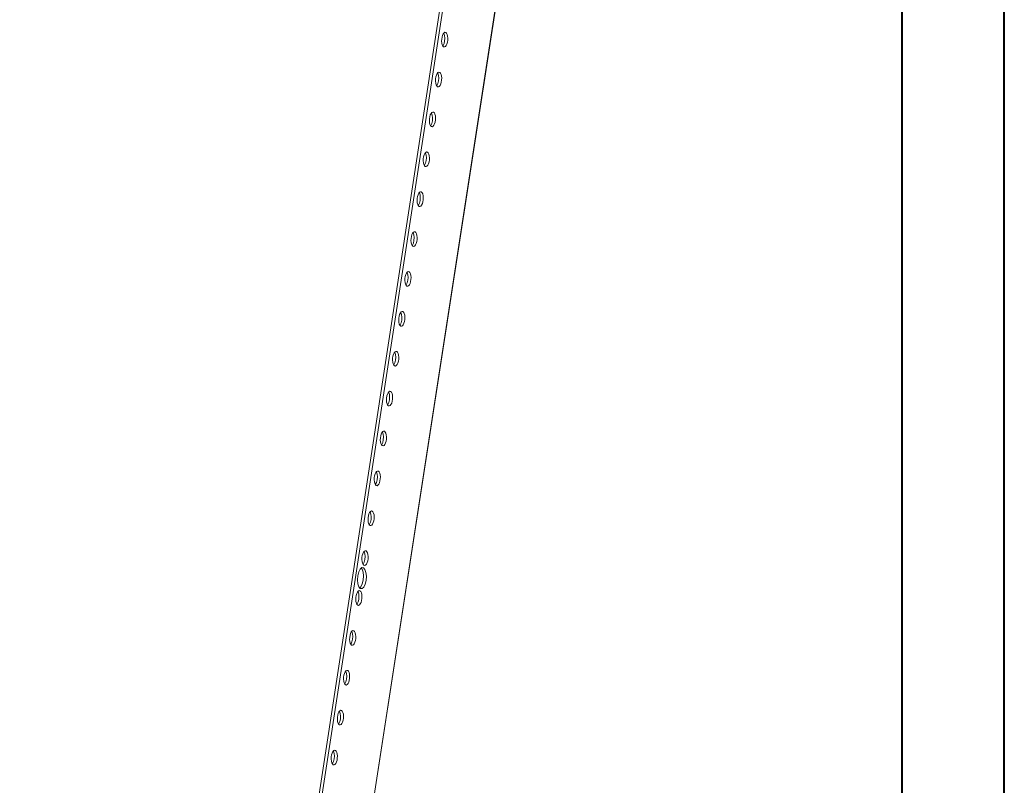
# Model space of a CAD drawing. Units: millimetres. Extents: x 26130 to 31780, y -5621 to -1707.
# Drawn here: x 31178 to 31780, y -3769 to -3301 of the extents above; entities that cross this region are included whole.
import ezdxf

# ---------------------------------------------------------------- set-up
doc = ezdxf.new("R2010")
doc.units = ezdxf.units.MM

msp = doc.modelspace()

# ---------------------------------------------------------------- linework, layer by layer
at = {"color": 0, "linetype": 'Continuous', "lineweight": 40}
for p, q in [((31779.693, -5620.725), (31779.693, -1908.225)), ((31717.193, -5558.225), (31717.193, -1970.725))]:
    msp.add_line(p, q, dxfattribs=at)
at = {"color": 7, "linetype": 'Continuous', "lineweight": 15}
for p, q in [((31491.519, -2926.359), (31178.157, -4962.419)), ((31493.334, -2926.495), (31179.972, -4962.555)), ((31394.407, -3777.587), (31523.638, -2937.911))]:
    msp.add_line(p, q, dxfattribs=at)
at = {"color": 8, "linetype": 'Continuous', "lineweight": 15}
msp.add_line((31394.226, -3777.487), (31523.467, -2937.748), dxfattribs=at)
at = {"color": 7, "linetype": 'Continuous', "lineweight": 15, "flags": 128}
for points in [[(31438.512, -3308.962), (31438.982, -3309.412), (31439.359, -3310.181), (31439.613, -3311.207), (31439.723, -3312.405), (31439.68, -3313.68), (31439.488, -3314.928), (31439.163, -3316.048), (31438.729, -3316.948), (31438.224, -3317.557), (31437.687, -3317.825), (31437.162, -3317.729), (31436.692, -3317.279), (31436.315, -3316.51), (31436.061, -3315.484), (31435.951, -3314.285), (31435.994, -3313.01), (31436.186, -3311.763), (31436.512, -3310.643), (31436.945, -3309.742), (31437.45, -3309.134), (31437.987, -3308.866), (31438.512, -3308.962)], [(31436.654, -3317.118), (31436.793, -3316.994), (31437.395, -3315.782), (31437.787, -3314.178), (31437.911, -3312.427), (31437.747, -3310.795), (31437.321, -3309.53), (31437.209, -3309.404)], [(31434.763, -3333.316), (31435.234, -3333.767), (31435.611, -3334.536), (31435.865, -3335.561), (31435.975, -3336.76), (31435.932, -3338.035), (31435.74, -3339.283), (31435.414, -3340.403), (31434.981, -3341.303), (31434.476, -3341.912), (31433.939, -3342.179), (31433.414, -3342.084), (31432.944, -3341.634), (31432.567, -3340.864), (31432.313, -3339.839), (31432.203, -3338.64), (31432.245, -3337.365), (31432.437, -3336.117), (31432.763, -3334.998), (31433.196, -3334.097), (31433.702, -3333.489), (31434.239, -3333.221), (31434.763, -3333.316)], [(31432.906, -3341.473), (31433.045, -3341.349), (31433.646, -3340.137), (31434.039, -3338.533), (31434.163, -3336.782), (31433.999, -3335.15), (31433.573, -3333.885), (31433.461, -3333.759)], [(31431.015, -3357.671), (31431.485, -3358.122), (31431.862, -3358.891), (31432.116, -3359.916), (31432.226, -3361.115), (31432.184, -3362.39), (31431.992, -3363.638), (31431.666, -3364.757), (31431.233, -3365.658), (31430.727, -3366.267), (31430.19, -3366.534), (31429.666, -3366.439), (31429.196, -3365.988), (31428.818, -3365.219), (31428.564, -3364.194), (31428.454, -3362.995), (31428.497, -3361.72), (31428.689, -3360.472), (31429.015, -3359.353), (31429.448, -3358.452), (31429.954, -3357.843), (31430.49, -3357.576), (31431.015, -3357.671)], [(31429.157, -3365.827), (31429.297, -3365.704), (31429.898, -3364.492), (31430.291, -3362.888), (31430.414, -3361.137), (31430.251, -3359.504), (31429.824, -3358.24), (31429.713, -3358.114)], [(31427.267, -3382.026), (31427.737, -3382.476), (31428.114, -3383.246), (31428.368, -3384.271), (31428.478, -3385.47), (31428.435, -3386.745), (31428.243, -3387.993), (31427.918, -3389.112), (31427.484, -3390.013), (31426.979, -3390.621), (31426.442, -3390.889), (31425.917, -3390.794), (31425.447, -3390.343), (31425.07, -3389.574), (31424.816, -3388.548), (31424.706, -3387.35), (31424.749, -3386.075), (31424.941, -3384.827), (31425.267, -3383.707), (31425.7, -3382.807), (31426.205, -3382.198), (31426.742, -3381.931), (31427.267, -3382.026)], [(31425.409, -3390.182), (31425.548, -3390.059), (31426.15, -3388.847), (31426.542, -3387.243), (31426.666, -3385.491), (31426.502, -3383.859), (31426.076, -3382.595), (31425.964, -3382.469)], [(31423.518, -3406.381), (31423.988, -3406.831), (31424.366, -3407.6), (31424.62, -3408.626), (31424.73, -3409.825), (31424.687, -3411.1), (31424.495, -3412.347), (31424.169, -3413.467), (31423.736, -3414.367), (31423.231, -3414.976), (31422.694, -3415.244), (31422.169, -3415.148), (31421.699, -3414.698), (31421.322, -3413.929), (31421.068, -3412.903), (31420.958, -3411.704), (31421, -3410.43), (31421.192, -3409.182), (31421.518, -3408.062), (31421.951, -3407.162), (31422.457, -3406.553), (31422.994, -3406.285), (31423.518, -3406.381)], [(31421.66, -3414.537), (31421.8, -3414.414), (31422.401, -3413.201), (31422.794, -3411.597), (31422.918, -3409.846), (31422.754, -3408.214), (31422.328, -3406.949), (31422.216, -3406.823)], [(31419.77, -3430.735), (31420.24, -3431.186), (31420.617, -3431.955), (31420.871, -3432.981), (31420.981, -3434.179), (31420.939, -3435.454), (31420.747, -3436.702), (31420.421, -3437.822), (31419.988, -3438.722), (31419.482, -3439.331), (31418.945, -3439.599), (31418.421, -3439.503), (31417.951, -3439.053), (31417.573, -3438.284), (31417.319, -3437.258), (31417.209, -3436.059), (31417.252, -3434.784), (31417.444, -3433.537), (31417.77, -3432.417), (31418.203, -3431.516), (31418.709, -3430.908), (31419.245, -3430.64), (31419.77, -3430.735)], [(31417.912, -3438.892), (31418.051, -3438.768), (31418.653, -3437.556), (31419.046, -3435.952), (31419.169, -3434.201), (31419.006, -3432.569), (31418.579, -3431.304), (31418.468, -3431.178)], [(31416.022, -3455.09), (31416.492, -3455.541), (31416.869, -3456.31), (31417.123, -3457.335), (31417.233, -3458.534), (31417.19, -3459.809), (31416.998, -3461.057), (31416.673, -3462.176), (31416.239, -3463.077), (31415.734, -3463.686), (31415.197, -3463.953), (31414.672, -3463.858), (31414.202, -3463.407), (31413.825, -3462.638), (31413.571, -3461.613), (31413.461, -3460.414), (31413.504, -3459.139), (31413.696, -3457.891), (31414.022, -3456.772), (31414.455, -3455.871), (31414.96, -3455.262), (31415.497, -3454.995), (31416.022, -3455.09)], [(31414.164, -3463.246), (31414.303, -3463.123), (31414.905, -3461.911), (31415.297, -3460.307), (31415.421, -3458.556), (31415.257, -3456.923), (31414.831, -3455.659), (31414.719, -3455.533)], [(31412.273, -3479.445), (31412.743, -3479.896), (31413.121, -3480.665), (31413.375, -3481.69), (31413.485, -3482.889), (31413.442, -3484.164), (31413.25, -3485.412), (31412.924, -3486.531), (31412.491, -3487.432), (31411.985, -3488.041), (31411.449, -3488.308), (31410.924, -3488.213), (31410.454, -3487.762), (31410.077, -3486.993), (31409.823, -3485.968), (31409.713, -3484.769), (31409.755, -3483.494), (31409.947, -3482.246), (31410.273, -3481.127), (31410.706, -3480.226), (31411.212, -3479.617), (31411.749, -3479.35), (31412.273, -3479.445)], [(31410.415, -3487.601), (31410.555, -3487.478), (31411.156, -3486.266), (31411.549, -3484.662), (31411.673, -3482.91), (31411.509, -3481.278), (31411.083, -3480.014), (31410.971, -3479.888)], [(31408.525, -3503.8), (31408.995, -3504.25), (31409.372, -3505.019), (31409.626, -3506.045), (31409.736, -3507.244), (31409.694, -3508.519), (31409.502, -3509.766), (31409.176, -3510.886), (31408.743, -3511.787), (31408.237, -3512.395), (31407.7, -3512.663), (31407.176, -3512.568), (31406.706, -3512.117), (31406.328, -3511.348), (31406.074, -3510.322), (31405.964, -3509.124), (31406.007, -3507.849), (31406.199, -3506.601), (31406.525, -3505.481), (31406.958, -3504.581), (31407.464, -3503.972), (31408, -3503.704), (31408.525, -3503.8)], [(31406.667, -3511.956), (31406.806, -3511.833), (31407.408, -3510.621), (31407.801, -3509.017), (31407.924, -3507.265), (31407.761, -3505.633), (31407.334, -3504.368), (31407.222, -3504.242)], [(31404.777, -3528.155), (31405.247, -3528.605), (31405.624, -3529.374), (31405.878, -3530.4), (31405.988, -3531.599), (31405.945, -3532.873), (31405.753, -3534.121), (31405.427, -3535.241), (31404.994, -3536.141), (31404.489, -3536.75), (31403.952, -3537.018), (31403.427, -3536.922), (31402.957, -3536.472), (31402.58, -3535.703), (31402.326, -3534.677), (31402.216, -3533.478), (31402.259, -3532.203), (31402.451, -3530.956), (31402.776, -3529.836), (31403.21, -3528.936), (31403.715, -3528.327), (31404.252, -3528.059), (31404.777, -3528.155)], [(31402.919, -3536.311), (31403.058, -3536.188), (31403.66, -3534.975), (31404.052, -3533.371), (31404.176, -3531.62), (31404.012, -3529.988), (31403.586, -3528.723), (31403.474, -3528.597)], [(31401.028, -3552.509), (31401.498, -3552.96), (31401.876, -3553.729), (31402.13, -3554.755), (31402.24, -3555.953), (31402.197, -3557.228), (31402.005, -3558.476), (31401.679, -3559.596), (31401.246, -3560.496), (31400.74, -3561.105), (31400.204, -3561.372), (31399.679, -3561.277), (31399.209, -3560.827), (31398.832, -3560.057), (31398.578, -3559.032), (31398.468, -3557.833), (31398.51, -3556.558), (31398.702, -3555.31), (31399.028, -3554.191), (31399.461, -3553.29), (31399.967, -3552.682), (31400.504, -3552.414), (31401.028, -3552.509)], [(31399.17, -3560.666), (31399.31, -3560.542), (31399.911, -3559.33), (31400.304, -3557.726), (31400.428, -3555.975), (31400.264, -3554.343), (31399.837, -3553.078), (31399.726, -3552.952)], [(31397.28, -3576.864), (31397.75, -3577.315), (31398.127, -3578.084), (31398.381, -3579.109), (31398.491, -3580.308), (31398.449, -3581.583), (31398.257, -3582.831), (31397.931, -3583.95), (31397.498, -3584.851), (31396.992, -3585.46), (31396.455, -3585.727), (31395.931, -3585.632), (31395.461, -3585.181), (31395.083, -3584.412), (31394.829, -3583.387), (31394.719, -3582.188), (31394.762, -3580.913), (31394.954, -3579.665), (31395.28, -3578.546), (31395.713, -3577.645), (31396.218, -3577.036), (31396.755, -3576.769), (31397.28, -3576.864)], [(31395.422, -3585.02), (31395.561, -3584.897), (31396.163, -3583.685), (31396.556, -3582.081), (31396.679, -3580.33), (31396.516, -3578.697), (31396.089, -3577.433), (31395.977, -3577.307)], [(31393.532, -3601.219), (31394.002, -3601.669), (31394.379, -3602.439), (31394.633, -3603.464), (31394.743, -3604.663), (31394.7, -3605.938), (31394.508, -3607.186), (31394.182, -3608.305), (31393.749, -3609.206), (31393.244, -3609.814), (31392.707, -3610.082), (31392.182, -3609.987), (31391.712, -3609.536), (31391.335, -3608.767), (31391.081, -3607.742), (31390.971, -3606.543), (31391.014, -3605.268), (31391.206, -3604.02), (31391.531, -3602.901), (31391.965, -3602), (31392.47, -3601.391), (31393.007, -3601.124), (31393.532, -3601.219)], [(31391.674, -3609.375), (31391.813, -3609.252), (31392.415, -3608.04), (31392.807, -3606.436), (31392.931, -3604.684), (31392.767, -3603.052), (31392.341, -3601.788), (31392.229, -3601.662)], [(31389.783, -3625.574), (31390.253, -3626.024), (31390.631, -3626.793), (31390.885, -3627.819), (31390.995, -3629.018), (31390.952, -3630.293), (31390.76, -3631.54), (31390.434, -3632.66), (31390.001, -3633.561), (31389.495, -3634.169), (31388.959, -3634.437), (31388.434, -3634.341), (31387.964, -3633.891), (31387.587, -3633.122), (31387.333, -3632.096), (31387.223, -3630.898), (31387.265, -3629.623), (31387.457, -3628.375), (31387.783, -3627.255), (31388.216, -3626.355), (31388.722, -3625.746), (31389.259, -3625.478), (31389.783, -3625.574)], [(31387.925, -3633.73), (31388.065, -3633.607), (31388.666, -3632.394), (31389.059, -3630.791), (31389.183, -3629.039), (31389.019, -3627.407), (31388.592, -3626.142), (31388.481, -3626.016)], [(31386.26, -3648.467), (31385.358, -3647.45), (31384.742, -3645.623), (31384.506, -3643.265), (31384.685, -3640.736), (31385.252, -3638.419), (31386.12, -3636.668), (31387.159, -3635.749), (31388.209, -3635.803)], [(31385.883, -3648.042), (31386.533, -3647.466), (31387.402, -3645.715), (31387.969, -3643.398), (31388.148, -3640.869), (31387.911, -3638.511), (31387.296, -3636.684), (31386.771, -3636.093)], [(31388.209, -3635.803), (31389.111, -3636.82), (31389.727, -3638.647), (31389.963, -3641.004), (31389.784, -3643.534), (31389.217, -3645.851), (31388.348, -3647.602), (31387.31, -3648.521), (31386.26, -3648.467)], [(31386.035, -3649.929), (31386.505, -3650.379), (31386.882, -3651.148), (31387.136, -3652.174), (31387.246, -3653.372), (31387.204, -3654.647), (31387.012, -3655.895), (31386.686, -3657.015), (31386.253, -3657.915), (31385.747, -3658.524), (31385.21, -3658.792), (31384.686, -3658.696), (31384.216, -3658.246), (31383.838, -3657.477), (31383.584, -3656.451), (31383.474, -3655.252), (31383.517, -3653.977), (31383.709, -3652.73), (31384.035, -3651.61), (31384.468, -3650.709), (31384.973, -3650.101), (31385.51, -3649.833), (31386.035, -3649.929)], [(31384.177, -3658.085), (31384.316, -3657.961), (31384.918, -3656.749), (31385.31, -3655.145), (31385.434, -3653.394), (31385.27, -3651.762), (31384.844, -3650.497), (31384.732, -3650.371)], [(31382.287, -3674.283), (31382.757, -3674.734), (31383.134, -3675.503), (31383.388, -3676.528), (31383.498, -3677.727), (31383.455, -3679.002), (31383.263, -3680.25), (31382.937, -3681.369), (31382.504, -3682.27), (31381.999, -3682.879), (31381.462, -3683.146), (31380.937, -3683.051), (31380.467, -3682.601), (31380.09, -3681.831), (31379.836, -3680.806), (31379.726, -3679.607), (31379.769, -3678.332), (31379.961, -3677.084), (31380.286, -3675.965), (31380.72, -3675.064), (31381.225, -3674.455), (31381.762, -3674.188), (31382.287, -3674.283)], [(31380.429, -3682.44), (31380.568, -3682.316), (31381.17, -3681.104), (31381.562, -3679.5), (31381.686, -3677.749), (31381.522, -3676.117), (31381.096, -3674.852), (31380.984, -3674.726)], [(31378.538, -3698.638), (31379.008, -3699.089), (31379.386, -3699.858), (31379.639, -3700.883), (31379.75, -3702.082), (31379.707, -3703.357), (31379.515, -3704.605), (31379.189, -3705.724), (31378.756, -3706.625), (31378.25, -3707.234), (31377.713, -3707.501), (31377.189, -3707.406), (31376.719, -3706.955), (31376.342, -3706.186), (31376.088, -3705.161), (31375.977, -3703.962), (31376.02, -3702.687), (31376.212, -3701.439), (31376.538, -3700.32), (31376.971, -3699.419), (31377.477, -3698.81), (31378.014, -3698.543), (31378.538, -3698.638)], [(31376.68, -3706.794), (31376.82, -3706.671), (31377.421, -3705.459), (31377.814, -3703.855), (31377.938, -3702.104), (31377.774, -3700.471), (31377.347, -3699.207), (31377.236, -3699.081)], [(31374.79, -3722.993), (31375.26, -3723.443), (31375.637, -3724.213), (31375.891, -3725.238), (31376.001, -3726.437), (31375.959, -3727.712), (31375.766, -3728.959), (31375.441, -3730.079), (31375.007, -3730.98), (31374.502, -3731.588), (31373.965, -3731.856), (31373.44, -3731.761), (31372.97, -3731.31), (31372.593, -3730.541), (31372.339, -3729.515), (31372.229, -3728.317), (31372.272, -3727.042), (31372.464, -3725.794), (31372.79, -3724.674), (31373.223, -3723.774), (31373.728, -3723.165), (31374.265, -3722.898), (31374.79, -3722.993)], [(31372.932, -3731.149), (31373.071, -3731.026), (31373.673, -3729.814), (31374.065, -3728.21), (31374.189, -3726.458), (31374.025, -3724.826), (31373.599, -3723.562), (31373.487, -3723.436)], [(31371.042, -3747.348), (31371.512, -3747.798), (31371.889, -3748.567), (31372.143, -3749.593), (31372.253, -3750.792), (31372.21, -3752.066), (31372.018, -3753.314), (31371.692, -3754.434), (31371.259, -3755.334), (31370.754, -3755.943), (31370.217, -3756.211), (31369.692, -3756.115), (31369.222, -3755.665), (31368.845, -3754.896), (31368.591, -3753.87), (31368.481, -3752.671), (31368.523, -3751.397), (31368.715, -3750.149), (31369.041, -3749.029), (31369.475, -3748.129), (31369.98, -3747.52), (31370.517, -3747.252), (31371.042, -3747.348)], [(31369.184, -3755.504), (31369.323, -3755.381), (31369.924, -3754.168), (31370.317, -3752.564), (31370.441, -3750.813), (31370.277, -3749.181), (31369.851, -3747.916), (31369.739, -3747.79)]]:
    msp.add_lwpolyline(points, dxfattribs=at)

doc.saveas('drawing.dxf')
